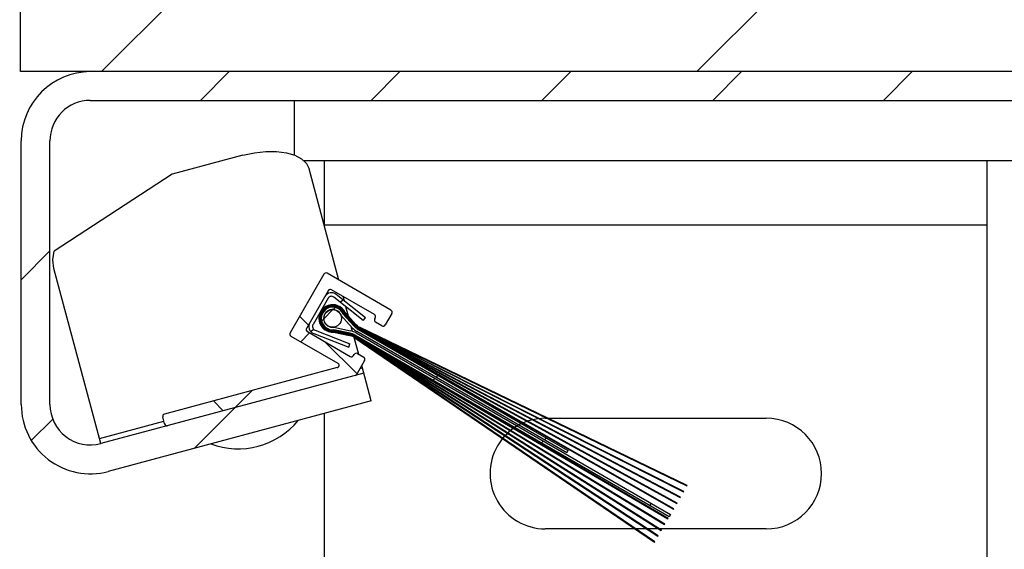
# Model space of a CAD drawing. Units: inches. Extents: x 170 to 312, y 215 to 248.
# Drawn here: x 230 to 231, y 219 to 219 of the extents above; entities that cross this region are included whole.
import ezdxf

# ---------------------------------------------------------------- set-up
doc = ezdxf.new("R2010")
doc.units = ezdxf.units.IN
doc.header["$LTSCALE"] = 0.25
doc.header["$MEASUREMENT"] = 0
doc.layers.add('MOTOR RH', color=7, linetype='Continuous')
pattern_1 = [(45, (218.8728003254887, 216.0942967030434), (-0.02535731281442719, 0.02535731281442719), [])]

msp = doc.modelspace()

# ---------------------------------------------------------------- hatches: boundary and pattern name
at = {"layer": 'MOTOR RH'}
h = msp.add_hatch(dxfattribs=at)
h.set_pattern_fill('ANSI31', color=256, style=0)
h.set_pattern_definition([(45, (38.44891536441867, -35.7196108034687), (-0.08838834764831845, 0.08838834764831845), [])])
h.paths.add_polyline_path([(231.1765942382087, 219.314668853245), (231.1124900797516, 219.314668853245), (231.1124900797516, 219.5518703895681), (230.4249900797516, 219.5518703895681), (230.4249900797516, 219.0362453895681), (230.4431647869843, 219.0362453895681), (231.1124900797516, 219.0362453895681), (231.1124900797516, 219.2677648950372), (231.0345234096455, 219.2677648950372)])
h = msp.add_hatch(dxfattribs=at)
h.set_pattern_fill('ANSI31', color=256, scale=0.2868852455, style=0)
h.set_pattern_definition(pattern_1)
edge = h.paths.add_edge_path(flags=0)
edge.add_line((230.4488265300065, 218.9258959010494), (230.5269214627633, 218.9468213752146))
edge.add_line((230.5269214627633, 218.9468213752146), (230.5291304408808, 218.9385773566472))
edge.add_line((230.5291304408808, 218.9385773566472), (230.451035508124, 218.9176518824821))
edge.add_arc((230.4457265355054, 218.9374652380305), 0.02051229505325, 180, 284.99999999999943, ccw=False)
edge.add_line((230.4252142404522, 218.9374652380305), (230.4252142404522, 219.0157330945148))
edge.add_arc((230.4457265355054, 219.0157330945149), 0.02051229505325, 89.99999999999778, 180, ccw=False)
edge.add_line((230.4457265355054, 219.0362453895681), (230.7633085022739, 219.0362453895681))
edge.add_arc((230.7633085022739, 219.0157330945149), 0.02051229505325, -7.958078640513122e-13, 89.9999999999992, ccw=False)
edge.add_line((230.7838207973272, 219.0157330945149), (230.7838207973272, 218.7546316604542))
edge.add_arc((230.7633085022739, 218.7546316604542), 0.02051229505325, 270, 360, ccw=False)
edge.add_line((230.7633085022739, 218.7341193654009), (230.7300298137959, 218.7341193654009))
edge.add_line((230.7300298137959, 218.7341193654009), (230.7300298137959, 218.7426542014545))
edge.add_line((230.7300298137959, 218.7426542014545), (230.7633085022739, 218.7426542014545))
edge.add_arc((230.7633085022739, 218.7546316604542), 0.011977458999625, 270.0000000000008, 360.0000000000008)
edge.add_line((230.7752859612735, 218.7546316604542), (230.7752859612735, 219.0157330945149))
edge.add_arc((230.7633085022739, 219.0157330945149), 0.011977458999625, 0, 90)
edge.add_line((230.7633085022739, 219.0277105535145), (230.4457265355054, 219.0277105535145))
edge.add_arc((230.4457265355054, 219.0157330945149), 0.011977458999625, 90, 180)
edge.add_line((230.4337490765058, 219.0157330945149), (230.4337490765058, 218.9374652380305))
edge.add_arc((230.4457265355054, 218.9374652380305), 0.011977458999625, 180, 285.0000000000003)
h = msp.add_hatch(dxfattribs=at)
h.set_pattern_fill('ANSI38', color=256, scale=0.2868852455, angle=90.0000000000002, style=0)
h.set_pattern_definition([(135.0000000000002, (218.8728003254887, 216.0942967030434), (-0.0253573128144271, -0.02535731281442727), []), (225.0000000000002, (218.8728003254887, 216.0942967030434), (-0.02535731281442693, -0.07607193844328164), [0.08965163921875, -0.05379098353125])])
edge = h.paths.add_edge_path(flags=0)
edge.add_arc((230.5265715644315, 218.9508983122446), 0.00071721311375, -30.000000000019725, 60.00000000002501, ccw=False)
edge.add_line((230.5271926892079, 218.9505397056878), (230.5248511998487, 218.9464841271523))
edge.add_arc((230.5242300750723, 218.9468427337092), 0.00071721311375, 285.0000000002145, 330.00000000018315, ccw=False)
edge.add_line((230.5244157034855, 218.9461499590397), (230.4686689598523, 218.9312126641025))
edge.add_arc((230.4684833314391, 218.931905438772), 0.00071721311375, 194.9999999999575, 285.0000000001829, ccw=False)
edge.add_line((230.4677905567695, 218.9317198103588), (230.4672336715298, 218.9337981343674))
edge.add_arc((230.4679264461994, 218.9339837627806), 0.00071721311375, 105.0000000000536, 195.0000000001043, ccw=False)
edge.add_line((230.4677408177861, 218.9346765374501), (230.5190727709665, 218.9484308928507))
edge.add_arc((230.5188871425533, 218.9491236675202), 0.00071721311375, 285.0000000000264, 419.9999999999764)
edge.add_line((230.5192457491102, 218.9497447922967), (230.5052963161305, 218.9577985011825))
edge.add_arc((230.5056549226874, 218.9584196259589), 0.00071721311375, 150.0000000000358, 240.0000000001275, ccw=False)
edge.add_line((230.505033797911, 218.9587782325158), (230.5150747815035, 218.976169726256))
edge.add_arc((230.5156959062799, 218.9758111196991), 0.00071721311375, 59.999999999985675, 149.9999999997782, ccw=False)
edge.add_line((230.5160545128368, 218.9764322444755), (230.534998818518, 218.9654947444909))
edge.add_arc((230.5346402119611, 218.9648736197144), 0.00071721311375, -30.00000000020691, 59.999999999944976, ccw=False)
edge.add_line((230.5352613367376, 218.9645150131576), (230.5332890006748, 218.9610988268872))
edge.add_arc((230.5326678758983, 218.961457433444), 0.00071721311375, 240.0000000001831, 329.9999999999865, ccw=False)
edge.add_line((230.5323092693415, 218.9608363086676), (230.5304458950122, 218.9619121283382))
edge.add_arc((230.530804501569, 218.9625332531147), 0.00071721311375, 149.999999999945, 240.0000000001479, ccw=False)
edge.add_line((230.5301833767926, 218.9628918596715), (230.530362680071, 218.9632024220597))
edge.add_arc((230.5297415552946, 218.9635610286166), 0.00071721311375, 330.000000000108, 419.9999999999819)
edge.add_line((230.5301001618515, 218.964182153393), (230.5173671039346, 218.971533587809))
edge.add_arc((230.5170084973777, 218.9709124630326), 0.00071721311375, 59.99999999986439, 150.0000000001981)
edge.add_line((230.5163873726013, 218.9712710695894), (230.5099324545775, 218.9600908236136))
edge.add_arc((230.5105535793539, 218.9597322170567), 0.00071721311375, 149.9999999997586, 239.9999999999818)
edge.add_line((230.5101949727971, 218.9591110922803), (230.522928030714, 218.9517596578644))
edge.add_arc((230.5232866372708, 218.9523807826408), 0.00071721311375, 240.0000000000728, 329.9999999999262)
edge.add_line((230.5239077620473, 218.9520221760839), (230.5240870653257, 218.9523327384721))
edge.add_arc((230.5247081901022, 218.9519741319153), 0.00071721311375, 60.000000000000625, 149.9999999999803, ccw=False)
edge.add_line((230.525066796659, 218.9525952566917), (230.5269301709884, 218.9515194370211))
h = msp.add_hatch(dxfattribs=at)
h.set_pattern_fill('ANSI31', color=256, scale=0.2868852455, style=0)
h.set_pattern_definition(pattern_1)
edge = h.paths.add_edge_path(flags=0)
edge.add_arc((230.5128860902813, 218.9606853592505), 0.001184836063915001, 150.0000000000294, 248.6512094824164)
edge.add_line((230.5124547572464, 218.9595818247873), (230.5228426846616, 218.9555215471904))
edge.add_line((230.5228426846616, 218.9555215471904), (230.5224510384435, 218.9545195485859))
edge.add_line((230.5224510384435, 218.9545195485859), (230.5120631110283, 218.9585798261828))
edge.add_arc((230.5128860902813, 218.9606853592505), 0.002260655734540001, 149.9999999999503, 248.6512094824071, ccw=False)
edge.add_line((230.510928304986, 218.9618156871178), (230.5153915221928, 218.9695462060853))
edge.add_arc((230.5173493074881, 218.968415878218), 0.002260655734539999, 51.34879051754092, 150.0000000000497, ccw=False)
edge.add_line((230.5187612629868, 218.9701813656918), (230.5274715302398, 218.9632152954559))
edge.add_line((230.5274715302398, 218.9632152954559), (230.5267995971027, 218.9623751205795))
edge.add_line((230.5267995971027, 218.9623751205795), (230.5180893298497, 218.9693411908153))
edge.add_arc((230.5173493074881, 218.968415878218), 0.001184836063914999, 51.34879051758421, 150.0000000000203)
edge.add_line((230.5163232093575, 218.96900829625), (230.5118599921506, 218.9612777772824))
h = msp.add_hatch(dxfattribs=at)
h.set_pattern_fill('ANSI31', color=256, scale=0.2868852455, style=0)
h.set_pattern_definition(pattern_1)
edge = h.paths.add_edge_path(flags=0)
edge.add_line((230.5227074850219, 218.9579613585573), (230.5179867214153, 218.9589738143379))
edge.add_arc((230.5176928977627, 218.9630431228096), 0.004079902422431159, 25.87013613293709, 274.1298638670628, ccw=False)
edge.add_line((230.5213639341013, 218.9648233182981), (230.5246011283309, 218.9612412449798))
edge.add_arc((230.5277938165618, 218.9641265437996), 0.004303278682499993, 222.1047777861868, 240.0000000000155)
edge.add_line((230.5256421772205, 218.9603997951409), (230.6229673354455, 218.913454947857))
edge.add_line((230.6229673354455, 218.913454947857), (230.6229059471091, 218.9133486201394))
edge.add_line((230.6229059471091, 218.9133486201394), (230.5256063165648, 218.9603376826633))
edge.add_arc((230.5277938165618, 218.9641265437996), 0.004374999993874993, 222.1047777861805, 240.000000000005, ccw=False)
edge.add_line((230.5245479168603, 218.9611931566661), (230.5213038327826, 218.9647828538524))
edge.add_arc((230.5176928977627, 218.9630431228096), 0.00400818111105616, 25.72454245355548, 274.2754575464441)
edge.add_line((230.5179917139938, 218.9590460958295), (230.5227225249879, 218.9580314851994))
edge.add_arc((230.5218050870619, 218.9537537600331), 0.004374999993875, 60.00000000000091, 77.89522221383538, ccw=False)
edge.add_line((230.5239925870589, 218.9575426211693), (230.6133361241768, 218.8967732006011))
edge.add_line((230.6133361241768, 218.8967732006011), (230.6132747358404, 218.8966668728835))
edge.add_line((230.6132747358404, 218.8966668728835), (230.5239567264032, 218.9574805086917))
edge.add_arc((230.5218050870619, 218.9537537600331), 0.004303278682499999, 60.00000000000797, 77.89522221383392)
h = msp.add_hatch(dxfattribs=at)
h.set_pattern_fill('ANSI31', color=256, scale=0.2868852455, style=0)
h.set_pattern_definition(pattern_1)
edge = h.paths.add_edge_path(flags=0)
edge.add_line((230.5227375649539, 218.9581016118414), (230.5179966143909, 218.9591183970912))
edge.add_arc((230.5176928977627, 218.9630431228096), 0.003936459799681159, 25.574959933964294, 274.4250400660396, ccw=False)
edge.add_line((230.5212436682518, 218.9647424593532), (230.5244947053898, 218.9611450683524))
edge.add_arc((230.5277938165618, 218.9641265437996), 0.004446721305249994, 222.1047777861751, 240.0000000000135)
edge.add_line((230.5255704559091, 218.9602755701856), (230.6219585545946, 218.9117076881696))
edge.add_line((230.6219585545946, 218.9117076881696), (230.6218975054557, 218.9116019479592))
edge.add_line((230.6218975054557, 218.9116019479592), (230.5255345952535, 218.960213457708))
edge.add_arc((230.5277938165618, 218.9641265437996), 0.004518442616624994, 222.104777786183, 240.0000000000153, ccw=False)
edge.add_line((230.5244414939193, 218.9610969800388), (230.5211834387366, 218.9647021367616))
edge.add_arc((230.5176928977627, 218.9630431228096), 0.003864738488306158, 25.42120303792797, 274.5787969620906)
edge.add_line((230.5180014200219, 218.9591907186773), (230.5227526049199, 218.9581717384835))
edge.add_arc((230.5218050870619, 218.9537537600331), 0.004518442616625, 59.999999999988006, 77.89522221382981, ccw=False)
edge.add_line((230.5240643083703, 218.9576668461246), (230.6143445658302, 218.8985198727813))
edge.add_line((230.6143445658302, 218.8985198727813), (230.6142835166913, 218.8984141325709))
edge.add_line((230.6142835166912, 218.8984141325709), (230.5240284477146, 218.957604733647))
edge.add_arc((230.5218050870619, 218.9537537600331), 0.00444672130525, 60.00000000001025, 77.89522221382741)
h = msp.add_hatch(dxfattribs=at)
h.set_pattern_fill('ANSI31', color=256, scale=0.2868852455, style=0)
h.set_pattern_definition(pattern_1)
edge = h.paths.add_edge_path(flags=0)
edge.add_line((230.5227676448859, 218.9582418651256), (230.5180061281789, 218.9592630611684))
edge.add_arc((230.5176928977627, 218.9630431228096), 0.003793017176931161, 25.26307391736168, 274.73692608264037, ccw=False)
edge.add_line((230.52112314238, 218.9646618881325), (230.5243882824488, 218.9610488917251))
edge.add_arc((230.5277938165618, 218.9641265437996), 0.004590163927999994, 222.1047777861778, 240.0000000000147)
edge.add_line((230.5254987345978, 218.9601513452304), (230.6209586585595, 218.9099758174345))
edge.add_line((230.6209586585595, 218.9099758174345), (230.6208978324275, 218.9098704634833))
edge.add_line((230.6208978324275, 218.9098704634833), (230.5254628739421, 218.9600892327527))
edge.add_arc((230.5277938165618, 218.9641265437996), 0.004661885239374994, 222.104777786191, 239.99999999999932, ccw=False)
edge.add_line((230.5243350709783, 218.9610008034115), (230.521062777235, 218.9646217156202))
edge.add_arc((230.5176928977627, 218.9630431228096), 0.00372129586555616, 25.10036134180956, 274.8996386581981)
edge.add_line((230.5180107360227, 218.9593354251736), (230.5227826848519, 218.9583119917677))
edge.add_arc((230.5218050870619, 218.9537537600331), 0.004661885239374999, 59.99999999999312, 77.89522221383368, ccw=False)
edge.add_line((230.5241360296816, 218.9577910710799), (230.6153442388584, 218.9002513572572))
edge.add_line((230.6153442388584, 218.9002513572572), (230.6152834127263, 218.900146003306))
edge.add_line((230.6152834127263, 218.900146003306), (230.524100169026, 218.9577289586023))
edge.add_arc((230.5218050870619, 218.9537537600331), 0.004590163928, 60.00000000001155, 77.89522221382397)
h = msp.add_hatch(dxfattribs=at)
h.set_pattern_fill('ANSI31', color=256, scale=0.2868852455, style=0)
h.set_pattern_definition(pattern_1)
edge = h.paths.add_edge_path(flags=0)
edge.add_line((230.5227977248179, 218.9583821184097), (230.5180152405733, 218.959407811332))
edge.add_arc((230.5176928977627, 218.9630431228096), 0.003649574554181159, 24.93283951132281, 275.067160488673, ccw=False)
edge.add_line((230.5210023412583, 218.9645816214857), (230.5242818595078, 218.9609527150978))
edge.add_arc((230.5277938165618, 218.9641265437996), 0.004733606550749994, 222.1047777861817, 240.0000000000136)
edge.add_line((230.5254270132864, 218.9600271202751), (230.6199642439824, 218.908253440863))
edge.add_line((230.6199642439824, 218.908253440863), (230.619904345513, 218.9081496936707))
edge.add_line((230.619904345513, 218.9081496936708), (230.5253911526307, 218.9599650077975))
edge.add_arc((230.5277938165618, 218.9641265437996), 0.004805327862124995, 222.1047777861845, 240.00000000000472, ccw=False)
edge.add_line((230.5242286480373, 218.9609046267841), (230.5209418323032, 218.9645416081046))
edge.add_arc((230.5176928977627, 218.9630431228096), 0.003577853242806156, 24.76026673860131, 275.2397332614132)
edge.add_line((230.5180196387003, 218.9594802203149), (230.5228127647839, 218.9584522450518))
edge.add_arc((230.5218050870619, 218.9537537600331), 0.004805327862125001, 59.99999999999483, 77.89522221383032, ccw=False)
edge.add_line((230.524207750993, 218.9579152960352), (230.6163377257729, 218.9019721270697))
edge.add_line((230.6163377257729, 218.9019721270697), (230.6162778273035, 218.9018683798774))
edge.add_line((230.6162778273035, 218.9018683798774), (230.5241718903373, 218.9578531835575))
edge.add_arc((230.5218050870619, 218.9537537600331), 0.00473360655075, 60.00000000000885, 77.89522221382462)
h = msp.add_hatch(dxfattribs=at)
h.set_pattern_fill('ANSI31', color=256, scale=0.2868852455, style=0)
h.set_pattern_definition(pattern_1)
edge = h.paths.add_edge_path(flags=0)
edge.add_line((230.5241222250962, 218.9608084501568), (230.5208205863097, 218.9644618337246))
edge.add_arc((230.5176928977627, 218.9630431228096), 0.003434410620056159, 24.39891320996261, 275.601086790031)
edge.add_line((230.5180281023432, 218.9596251096153), (230.5228428447159, 218.9585924983359))
edge.add_arc((230.5218050870619, 218.9537537600331), 0.004948770484875, 59.999999999999375, 77.89522221383612, ccw=False)
edge.add_line((230.5242794723044, 218.9580395209905), (230.6173276935034, 218.9036868014768))
edge.add_line((230.6173276935034, 218.9036868014768), (230.6172671296527, 218.9035819018102))
edge.add_line((230.6172671296527, 218.9035819018102), (230.5242436116487, 218.9579774085128))
edge.add_arc((230.5218050870619, 218.9537537600331), 0.0048770491735, 60.00000000000652, 77.89522221384237)
edge.add_line((230.5228278047499, 218.9585223716939), (230.518023927112, 218.9595526528283))
edge.add_arc((230.5176928977627, 218.9630431228096), 0.00350613193143116, 24.582383982033377, 275.4176160179661, ccw=False)
edge.add_line((230.5208812481123, 218.9645016779745), (230.5241754365667, 218.9608565384705))
edge.add_arc((230.5277938165618, 218.9641265437996), 0.004877049173499995, 222.1047777861841, 240.0000000000147)
edge.add_line((230.525355291975, 218.9599028953198), (230.6189749416332, 218.9065399189302))
edge.add_line((230.6189749416332, 218.9065399189303), (230.6189143777825, 218.9064350192637))
edge.add_line((230.6189143777825, 218.9064350192637), (230.5253194313193, 218.9598407828422))
edge.add_arc((230.5277938165618, 218.9641265437996), 0.004948770484874996, 222.1047777861828, 240.00000000001552, ccw=False)
h = msp.add_hatch(dxfattribs=at)
h.set_pattern_fill('ANSI31', color=256, scale=0.2868852455, style=0)
h.set_pattern_definition(pattern_1)
edge = h.paths.add_edge_path(flags=0)
edge.add_line((230.5180653486758, 218.9604239961201), (230.5230082843419, 218.9593638913987))
edge.add_arc((230.5218050870619, 218.9537537600331), 0.00573770491, 60.00000000000409, 77.89522221382629, ccw=False)
edge.add_line((230.524673939517, 218.9587227582446), (230.617995523348, 218.9048435166985))
edge.add_line((230.617995523348, 218.9048435166985), (230.6176369167912, 218.904222391922))
edge.add_line((230.6176369167912, 218.904222391922), (230.5243153329601, 218.9581016334681))
edge.add_arc((230.5218050870619, 218.9537537600331), 0.00502049179625, 60.00000000000043, 77.89522221383068)
edge.add_line((230.5228578846819, 218.958662624978), (230.5180321607426, 218.9596975914591))
edge.add_arc((230.5176928977627, 218.9630431228096), 0.003362689308681156, 24.209555572330714, 275.7904444276373, ccw=False)
edge.add_line((230.5207598443914, 218.9644220781257), (230.5240690136257, 218.9607603618431))
edge.add_arc((230.5277938165618, 218.9641265437996), 0.005020491796249996, 222.1047777861715, 239.9999999999906)
edge.add_line((230.5252835706636, 218.9597786703645), (230.587548915673, 218.9238297566622))
edge.add_line((230.587548915673, 218.9238297566622), (230.5871903091161, 218.9232086318857))
edge.add_line((230.5871903091161, 218.9232086318857), (230.5249249641068, 218.9591575455881))
edge.add_arc((230.5277938165618, 218.9641265437996), 0.005737704909999995, 222.1047777861691, 239.99999999999062, ccw=False)
edge.add_line((230.5235368989206, 218.9602794787065), (230.5201473534681, 218.9640301342019))
edge.add_arc((230.5176928977627, 218.9630431228096), 0.002645476194931157, 21.90656155409744, 278.0934384458566)
h = msp.add_hatch(dxfattribs=at)
h.set_pattern_fill('ANSI31', color=256, scale=0.2868852455, style=0)
h.set_pattern_definition(pattern_1)
edge = h.paths.add_edge_path(flags=0)
edge.add_arc((230.5176928977627, 218.9630431228096), 0.002611909883495818, 0, 360, ccw=False)
h = msp.add_hatch(dxfattribs=at)
h.set_pattern_fill('ANSI31', color=256, scale=0.5, style=0)
h.set_pattern_definition([(45, (218.8728003254887, 216.0942967030434), (-0.04419417382415922, 0.04419417382415922), [])])
edge = h.paths.add_edge_path()
edge.add_arc((231.062873757558, 219.188229983334), 0.7841030137447825, 215.5586910071912, 273.3485906560541)
edge.add_line((230.9086396173857, 218.8983342166094), (231.1086737374628, 218.4054657161345))
edge.add_line((230.7923556333808, 218.8510968242535), (230.9086396173857, 218.8983342166094))

# ---------------------------------------------------------------- linework, layer by layer
for p, q in [((230.4249900797516, 219.0362453895681), (230.4249900797516, 219.5518703895681)), ((231.1124900797516, 219.0362453895681), (230.4249900797516, 219.0362453895681)), ((230.4457265355054, 219.0277105535145), (230.7633085022739, 219.0277105535145)), ((230.5063310436173, 219.011523119371), (230.5063310436173, 219.0277105535145)), ((230.4252142404522, 218.9374652380305), (230.4252142404522, 219.0157330945149)), ((230.4337490765058, 218.9374652380305), (230.4337490765058, 219.0157330945149)), ((230.4910392547016, 219.0114581318361), (230.4700041994058, 219.0058218057569)), ((230.7394253055861, 219.0097802256708), (230.5092311435146, 219.0097802256708)), ((230.5152244931439, 218.9904750601289), (230.5152244931439, 219.0097802256708)), ((230.7120994859522, 218.7341193654009), (230.7120994859522, 219.0097802256708)), ((230.5195239831891, 218.9744291448337), (230.5106789766052, 219.007439158798)), ((230.5151255371876, 218.9908443687855), (230.7120994859522, 218.9908443687855)), ((230.4488265300065, 218.9258959010494), (230.4349043990138, 218.9778540012638)), ((230.534998818518, 218.9654947444909), (230.5160545128368, 218.9764322444755)), ((230.5150747815034, 218.976169726256), (230.505033797911, 218.9587782325158)), ((230.5163873726013, 218.9712710695894), (230.5099324545775, 218.9600908236136)), ((230.5301001618515, 218.964182153393), (230.5173671039346, 218.971533587809)), ((230.5163232093575, 218.96900829625), (230.5118599921506, 218.9612777772824)), ((230.5267995971027, 218.9623751205795), (230.5180893298497, 218.9693411908153)), ((230.5274715302398, 218.9632152954559), (230.5187612629868, 218.9701813656918)), ((230.5211806256642, 218.9682464709466), (230.5208365742868, 218.9695304881672)), ((230.5243882824488, 218.9610488917251), (230.52112314238, 218.9646618881325)), ((230.5211834387366, 218.9647021367616), (230.5244414939193, 218.9610969800388)), ((230.5244947053898, 218.9611450683524), (230.5212436682518, 218.9647424593532)), ((230.5213038327826, 218.9647828538524), (230.5245479168603, 218.9611931566661)), ((230.5246011283309, 218.9612412449798), (230.5213639341013, 218.9648233182981)), ((230.522407172052, 218.9636689375095), (230.5216504130256, 218.9664932006448)), ((230.5235368989206, 218.9602794787065), (230.5201473534681, 218.9640301342019)), ((230.5207598443914, 218.9644220781257), (230.5240690136257, 218.9607603618431)), ((230.5208205863097, 218.9644618337246), (230.5241222250962, 218.9608084501568)), ((230.5241754365667, 218.9608565384705), (230.5208812481123, 218.9645016779744)), ((230.5209418323032, 218.9645416081046), (230.5242286480373, 218.9609046267841)), ((230.5242818595078, 218.9609527150978), (230.5210023412583, 218.9645816214857)), ((230.521062777235, 218.9646217156201), (230.5243350709783, 218.9610008034115)), ((230.5224886560799, 218.9633648349771), (230.522447914066, 218.9635168862433)), ((230.5225701401079, 218.9630607324447), (230.5225293980939, 218.9632127837109)), ((230.5226516241359, 218.9627566299123), (230.5226108821219, 218.9629086811785)), ((230.5227331081638, 218.96245252738), (230.5226923661498, 218.9626045786462)), ((230.5228145921918, 218.9621484248476), (230.5227738501778, 218.9623004761138)), ((230.5267995971027, 218.9623751205795), (230.5274715302398, 218.9632152954559)), ((230.5301833767926, 218.9628918596715), (230.5303626800711, 218.9632024220597)), ((230.5323092693415, 218.9608363086676), (230.5304458950122, 218.9619121283382)), ((230.5352613367376, 218.9645150131576), (230.5332890006748, 218.9610988268871)), ((230.5101949727971, 218.9591110922803), (230.522928030714, 218.9517596578644)), ((230.5124547572464, 218.9595818247873), (230.5228426846616, 218.9555215471904)), ((230.5179867214153, 218.9589738143379), (230.5227074850219, 218.9579613585573)), ((230.5227225249879, 218.9580314851994), (230.5179917139938, 218.9590460958295)), ((230.5179966143909, 218.9591183970912), (230.5227375649539, 218.9581016118414)), ((230.5227526049199, 218.9581717384835), (230.5180014200219, 218.9591907186773)), ((230.518006128179, 218.9592630611684), (230.5227676448859, 218.9582418651256)), ((230.5227826848519, 218.9583119917677), (230.5180107360227, 218.9593354251736)), ((230.5180152405733, 218.959407811332), (230.5227977248179, 218.9583821184097)), ((230.5228127647839, 218.9584522450518), (230.5180196387003, 218.9594802203149)), ((230.518023927112, 218.9595526528283), (230.5228278047499, 218.9585223716939)), ((230.5228428447159, 218.9585924983359), (230.5180281023432, 218.9596251096153)), ((230.5228578846819, 218.958662624978), (230.5180321607426, 218.9596975914591)), ((230.5180653486758, 218.9604239961201), (230.5230082843419, 218.9593638913987)), ((230.5236040425995, 218.9592021558161), (230.5232220123316, 218.9606279121858)), ((230.5871903091161, 218.9232086318857), (230.5249249641068, 218.9591575455881)), ((230.5252835706636, 218.9597786703645), (230.587548915673, 218.9238297566622)), ((230.5253194313193, 218.9598407828422), (230.6189143777825, 218.9064350192637)), ((230.6189749416332, 218.9065399189303), (230.525355291975, 218.9599028953198)), ((230.5253911526307, 218.9599650077974), (230.619904345513, 218.9081496936707)), ((230.6199642439824, 218.908253440863), (230.5254270132864, 218.9600271202751)), ((230.5254628739421, 218.9600892327527), (230.6208978324275, 218.9098704634833)), ((230.6209586585595, 218.9099758174345), (230.5254987345978, 218.9601513452303)), ((230.5255345952534, 218.960213457708), (230.6218975054557, 218.9116019479592)), ((230.6219585545946, 218.9117076881696), (230.5255704559091, 218.9602755701856)), ((230.5256063165648, 218.9603376826633), (230.6229059471091, 218.9133486201394)), ((230.6229673354455, 218.913454947857), (230.5256421772205, 218.9603997951409)), ((230.5052963161305, 218.9577985011825), (230.5192457491102, 218.9497447922967)), ((230.5120631110283, 218.9585798261828), (230.5224510384435, 218.9545195485859)), ((230.5238573100214, 218.9582569489295), (230.5238333688368, 218.9583462986467)), ((230.5239059219091, 218.9580755268948), (230.5238814882792, 218.9581667144432)), ((230.5239556396324, 218.9578899778256), (230.5239306313689, 218.9579833099354)), ((230.5239567264032, 218.9574805086917), (230.6132747358404, 218.8966668728835)), ((230.524006659764, 218.9576995681021), (230.5239809726256, 218.9577954338076)), ((230.6133361241768, 218.8967732006011), (230.5239925870589, 218.9575426211693)), ((230.5240284477146, 218.957604733647), (230.6142835166912, 218.8984141325709)), ((230.5240612225915, 218.9574959368575), (230.5240328429288, 218.9576018512009)), ((230.6143445658302, 218.8985198727813), (230.5240643083703, 218.9576668461246)), ((230.5254306431291, 218.9523851898342), (230.5240895971845, 218.9573900414348)), ((230.524100169026, 218.9577289586023), (230.6152834127263, 218.900146003306)), ((230.6153442388584, 218.9002513572572), (230.5241360296816, 218.9577910710799)), ((230.5241718903373, 218.9578531835575), (230.6162778273035, 218.9018683798774)), ((230.6163377257729, 218.9019721270697), (230.524207750993, 218.9579152960352)), ((230.5242436116487, 218.9579774085128), (230.6172671296527, 218.9035819018102)), ((230.6173276935034, 218.9036868014768), (230.5242794723044, 218.9580395209905)), ((230.6176369167912, 218.904222391922), (230.5243153329601, 218.9581016334681)), ((230.524673939517, 218.9587227582446), (230.617995523348, 218.9048435166985)), ((230.5224510384435, 218.9545195485859), (230.5228426846616, 218.9555215471904)), ((230.5239077620473, 218.9520221760839), (230.5240870653257, 218.9523327384721)), ((230.5271926892079, 218.9505397056878), (230.5248511998487, 218.9464841271523)), ((230.525066796659, 218.9525952566917), (230.5269301709884, 218.9515194370211)), ((230.5190727709665, 218.9484308928507), (230.4677408177861, 218.9346765374501)), ((230.5258373368883, 218.9481921666081), (230.5265061422518, 218.9483713724651)), ((230.5291304408808, 218.9385773566472), (230.5263269363947, 218.9490401778286)), ((230.5269214627633, 218.9468213752146), (230.4488265300065, 218.9258959010494)), ((230.5291304408808, 218.9385773566472), (230.451035508124, 218.9176518824821)), ((230.4484112094949, 218.9274458982999), (230.4675608646712, 218.9325770329398)), ((230.4677905567695, 218.9317198103588), (230.4672336715298, 218.9337981343673)), ((230.5152244931439, 218.8538741414999), (230.5152244931439, 218.9348512691811)), ((230.5808494971632, 218.9334224962842), (230.6464744915577, 218.9334224962842)), ((230.587548915673, 218.9238297566622), (230.5871903091161, 218.9232086318857)), ((230.6229673354455, 218.913454947857), (230.6229059471091, 218.9133486201394)), ((230.6209586585595, 218.9099758174345), (230.6208978324275, 218.9098704634833)), ((230.6219585545946, 218.9117076881696), (230.6218975054557, 218.9116019479592)), ((230.6189749416332, 218.9065399189303), (230.6189143777825, 218.9064350192637)), ((230.6199642439824, 218.908253440863), (230.619904345513, 218.9081496936707)), ((230.6173276935034, 218.9036868014768), (230.6172671296527, 218.9035819018102)), ((230.617995523348, 218.9048435166985), (230.6176369167912, 218.904222391922)), ((230.6464744915577, 218.9006099990869), (230.5808494971632, 218.9006099990869)), ((230.6163377257729, 218.9019721270697), (230.6162778273035, 218.9018683798774)), ((230.6143445658302, 218.8985198727813), (230.6142835166912, 218.8984141325709)), ((230.6153442388584, 218.9002513572572), (230.6152834127263, 218.900146003306)), ((230.6133361241768, 218.8967732006011), (230.6132747358404, 218.8966668728835))]:
    msp.add_line(p, q, dxfattribs=at)
at = {"layer": 'MOTOR RH', "flags": 128}
for points in [[(230.4910392547016, 219.0114581318361), (230.4944626805095, 219.0121970961212), (230.4978437159313, 219.0125748756478), (230.5010524296717, 219.0125769525605), (230.5039655126612, 219.0122032470447), (230.5064710167542, 219.0114681203939), (230.5084726568334, 219.0103998231129), (230.5098935109933, 219.0090394092672), (230.5106789766052, 219.007439158798)], [(230.4349043990138, 218.9778540012638), (230.4345965294354, 218.9804132756197), (230.4349787637089, 218.9830311558842)]]:
    msp.add_lwpolyline(points, dxfattribs=at)
at = {"layer": 'MOTOR RH'}
msp.add_lwpolyline([(230.4700041994058, 219.0058218057569), (230.4349787637089, 218.9830311558842)], dxfattribs=at)
msp.add_circle((230.5176928977627, 218.9630431228096), 0.00261190988349541, dxfattribs=at)
for centre, radius, start, end in [((230.4457265355054, 219.0157330945149), 0.0205122950532501, 90, 180), ((230.4457265355054, 219.0157330945149), 0.01197745899962512, 90, 180), ((230.5156959062799, 218.9758111196991), 0.0007172131137510938, 60.00000000011117, 149.9999999998726), ((230.5173493074881, 218.968415878218), 0.002260655734539728, 51.34879051754516, 150.0000000000418), ((230.5170084973777, 218.9709124630326), 0.0007172131137500748, 59.99999999989893, 149.9999999999958), ((230.5173493074881, 218.968415878218), 0.001184836063915277, 51.34879051758686, 150.0000000000316), ((230.5176928977627, 218.9630431228096), 0.004079902422431302, 25.87013613292035, 274.1298638670712), ((230.5176928977627, 218.9630431228096), 0.004008181111056541, 25.72454245353972, 274.2754575464614), ((230.5176928977627, 218.9630431228096), 0.003936459799681609, 25.57495993396234, 274.425040066049), ((230.5176928977627, 218.9630431228096), 0.003864738488307835, 25.42120303794965, 274.5787969621099), ((230.5176928977627, 218.9630431228096), 0.003793017176931211, 25.26307391736731, 274.7369260826366), ((230.5176928977627, 218.9630431228096), 0.00372129586555574, 25.1003613417889, 274.8996386582171), ((230.5176928977627, 218.9630431228096), 0.003649574554181572, 24.93283951130128, 275.0671604886716), ((230.5176928977627, 218.9630431228096), 0.003577853242806322, 24.76026673858581, 275.2397332614212), ((230.5176928977627, 218.9630431228096), 0.003506131931430717, 24.58238398203314, 275.4176160179769), ((230.5176928977627, 218.9630431228096), 0.003434410620056708, 24.39891320997821, 275.6010867900357), ((230.5176928977627, 218.9630431228096), 0.003362689308683419, 24.20955557229291, 275.7904444276352), ((230.5176928977627, 218.9630431228096), 0.00264547619493254, 21.90656155408772, 278.0934384458331), ((230.5346402119611, 218.9648736197144), 0.0007172131137502111, 329.9999999997405, 59.99999999989893), ((230.5128860902813, 218.9606853592505), 0.002260655734540442, 149.9999999999229, 248.6512094823829), ((230.530804501569, 218.9625332531147), 0.0007172131137502111, 149.9999999999958, 240.0000000000753), ((230.5297415552946, 218.9635610286166), 0.0007172131137503977, 330.0000000000564, 59.99999999991704), ((230.5105535793539, 218.9597322170567), 0.0007172131137502111, 149.9999999997405, 239.9999999998989), ((230.5128860902813, 218.9606853592505), 0.00118483606391524, 150.0000000000491, 248.6512094825073), ((230.5218050870619, 218.9537537600331), 0.00573770490999919, 59.99999999999295, 77.89522221383494), ((230.5277938165618, 218.9641265437996), 0.005737704910000279, 222.1047777861859, 239.9999999999979), ((230.5277938165618, 218.9641265437996), 0.005020491796251344, 222.1047777861883, 239.9999999999965), ((230.5277938165618, 218.9641265437996), 0.004948770484874962, 222.104777786201, 240.0000000000134), ((230.5277938165618, 218.9641265437996), 0.004877049173499669, 222.104777786171, 240.0000000000134), ((230.5277938165618, 218.9641265437996), 0.00480532786212621, 222.1047777861849, 240.0000000000242), ((230.5277938165618, 218.9641265437996), 0.004733606550749779, 222.1047777861941, 240.0000000000169), ((230.5277938165618, 218.9641265437996), 0.004661885239374828, 222.1047777861941, 239.9999999999943), ((230.5277938165618, 218.9641265437996), 0.004590163927999889, 222.1047777861619, 239.9999999999979), ((230.5277938165618, 218.9641265437996), 0.004518442616624784, 222.1047777861917, 240.0000000000207), ((230.5277938165618, 218.9641265437996), 0.00444672130524905, 222.1047777861768, 240.0000000000207), ((230.5277938165618, 218.9641265437996), 0.004374999993874963, 222.1047777861941, 240.0000000000016), ((230.5277938165618, 218.9641265437996), 0.004303278682500043, 222.1047777861928, 240.00000000003), ((230.5326678758983, 218.961457433444), 0.0007172131137513487, 240.0000000002862, 329.9999999999039), ((230.5056549226874, 218.9584196259589), 0.0007172131137501431, 150.0000000000564, 240.0000000002329), ((230.5218050870619, 218.9537537600331), 0.004303278682500042, 60.00000000000399, 77.89522221381829), ((230.5218050870619, 218.9537537600331), 0.004374999993877205, 59.99999999999084, 77.89522221382349), ((230.5218050870619, 218.9537537600331), 0.004446721305250883, 60.00000000000753, 77.89522221381995), ((230.5218050870619, 218.9537537600331), 0.004518442616624851, 59.9999999999967, 77.89522221383994), ((230.5218050870619, 218.9537537600331), 0.004590163928000719, 60.00000000000399, 77.89522221381995), ((230.5218050870619, 218.9537537600331), 0.004661885239375438, 59.9999999999979, 77.89522221381995), ((230.5218050870619, 218.9537537600331), 0.004733606550752444, 59.9999999999873, 77.89522221382515), ((230.5218050870619, 218.9537537600331), 0.004805327862125515, 59.99999999997178, 77.89522221381829), ((230.5218050870619, 218.9537537600331), 0.004877049173501248, 60.00000000000024, 77.8952222138418), ((230.5218050870619, 218.9537537600331), 0.004948770484875471, 59.99999999999295, 77.89522221383994), ((230.5218050870619, 218.9537537600331), 0.005020491796249812, 60.00000000000965, 77.89522221383807), ((230.5232866372708, 218.9523807826408), 0.0007172131137505843, 240.0000000000921, 329.9999999999336), ((230.5247081901022, 218.9519741319153), 0.0007172131137501431, 59.99999999989893, 149.9999999999958), ((230.5265715644315, 218.9508983122446), 0.0007172131137500247, 329.9999999999958, 59.99999999989893), ((230.5188871425533, 218.9491236675202), 0.0007172131137497254, 285.0000000000398, 59.99999999988131), ((230.5242300750723, 218.9468427337092), 0.0007172131137493103, 285.0000000001951, 330.0000000001805), ((230.4457265355054, 218.9374652380305), 0.0205122950532501, 180, 284.9999999999995), ((230.4457265355054, 218.9374652380305), 0.01197745899962535, 180, 285.0000000000045), ((230.4679264461994, 218.9339837627806), 0.0007172131137512022, 105.0000000001597, 195.0000000000027), ((230.4896102602252, 218.9475137448731), 0.02316374228314501, 249.5106567498752, 320.4893285097002), ((230.5808494932388, 218.9170162447008), 0.0164062500000002, 90, 270.0000000000065), ((230.6464744932388, 218.9170162447008), 0.0164062500000002, 270, 90), ((230.4684833314391, 218.931905438772), 0.000717213113749629, 194.9999999998345, 285.0000000000398)]:
    msp.add_arc(centre, radius, start, end, dxfattribs=at)

doc.saveas('drawing.dxf')
